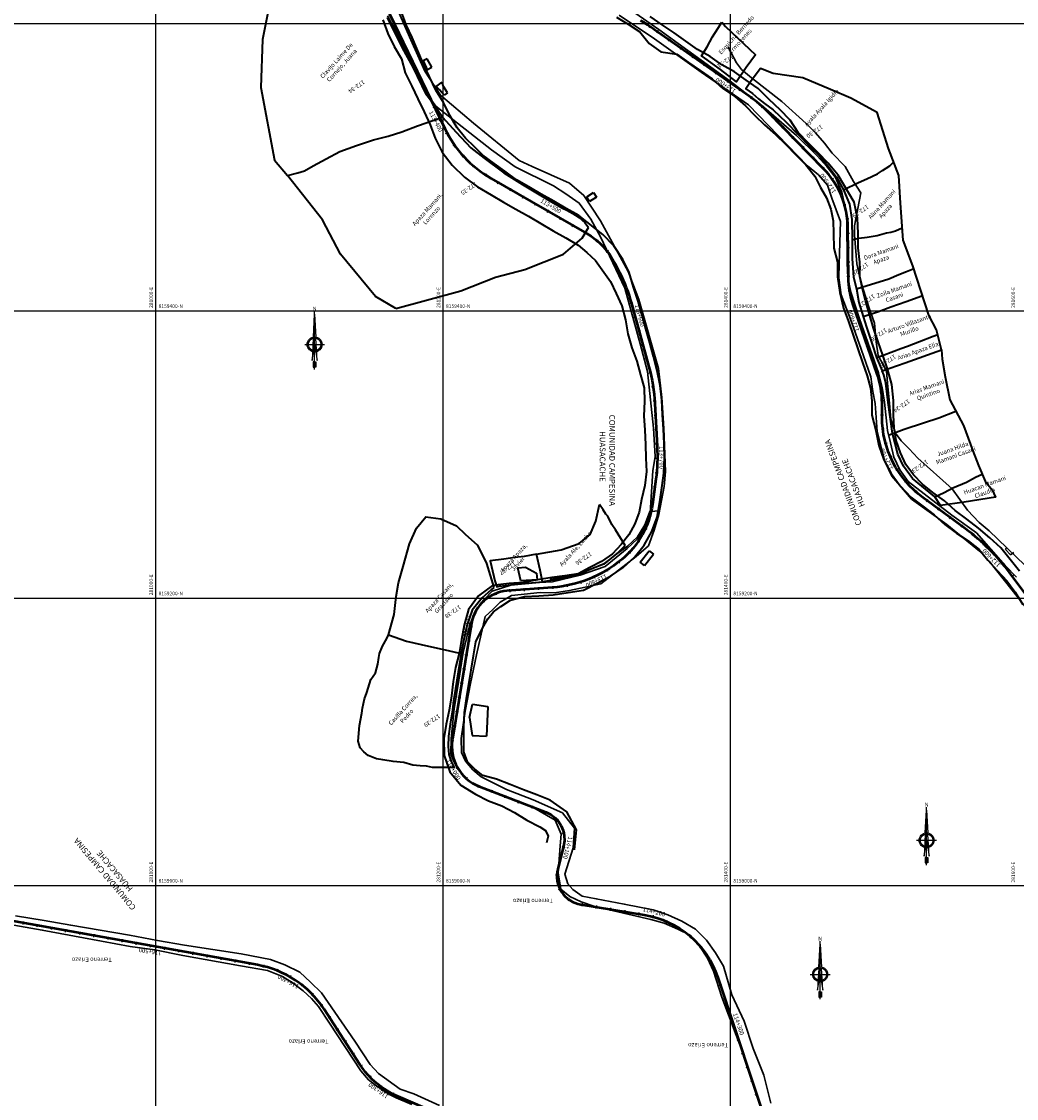
# Model space of a CAD drawing. Units: millimetres. Extents: x 229045 to 314040, y 8105558 to 8185122.
# Drawn here: x 280907 to 281599, y 8158852 to 8159601 of the extents above; entities that cross this region are included whole.
import ezdxf
from ezdxf.enums import TextEntityAlignment as Align

# ---------------------------------------------------------------- set-up
doc = ezdxf.new("R2010")
doc.units = ezdxf.units.MM
for name, color, linetype, lineweight in [('canal', 4, 'Continuous', 30), ('CARRETERA EXISTENTE', 251, 'Continuous', 30), ('CASAS', 7, 'Continuous', 40), ('COMUNEROS', 3, 'Continuous', 40), ('DERECHO DE VIA', 30, 'Continuous', 40), ('EJE DE LA CARRETERA', 18, 'Continuous', 50), ('MUROS', 7, 'Continuous', 30)]:
    doc.layers.add(name, color=color, linetype=linetype, lineweight=lineweight)
for name, color, linetype in [('cgrid', 161, 'Continuous'), ('CODIGO', 181, 'Continuous'), ('coordenada', 161, 'Continuous'), ('ESTACA', 5, 'Continuous'), ('NOMBRE DEL COMUNERO', 44, 'Continuous'), ('NORTE', 7, 'Continuous'), ('PROGRESIVA', 5, 'Continuous'), ('TEXTO', 1, 'Continuous'), ('TOPONIMIA$GENERA', 7, 'Continuous')]:
    doc.layers.add(name, color=color, linetype=linetype)
doc.styles.add('ARIAL', font='ARIAL.TTF')
doc.styles.add('GAP_E-Arial', font='ARIAL.TTF')
doc.styles.add('MICKY', font='ARIAL.TTF')
doc.styles.get("Standard").update_dxf_attribs({"font": 'ARIAL.TTF'})

# ---------------------------------------------------------------- blocks, each defined once
blk = doc.blocks.new('NORTE')
h = blk.add_hatch(color=256)
h.paths.add_polyline_path([(1632.77, 664.72), (1632.05, 651.53, -0.04248), (1632.77, 651.59)])
h.paths.add_polyline_path([(1632.77, 664.72), (1632.77, 651.59, -0.04248), (1633.49, 651.53)])
h = blk.add_hatch(color=256)
h.paths.add_polyline_path([(1629.11, 647.31), (1628.49, 647.31, 0.334582), (1631.59, 643.2), (1631.63, 643.84, -0.323811)], flags=17)
h.paths.add_polyline_path([(1632.2, 643.7, -0.040114), (1631.63, 643.84), (1631.59, 643.2, 0.030384), (1632.1, 643.09)])
h.paths.add_polyline_path([(1632.2, 643.7), (1632.1, 643.09, 0.039471), (1632.77, 643.04), (1632.77, 643.66, -0.039471)])
h.paths.add_polyline_path([(1632.77, 643.04, 0.039471), (1633.44, 643.09), (1633.34, 643.7, -0.039471), (1632.77, 643.66)])
h.paths.add_polyline_path([(1637.05, 647.31, 1), (1628.49, 647.31, 0.334565), (1631.59, 643.2), (1631.63, 643.84, -0.323795), (1629.11, 647.31, -1), (1636.43, 647.31, -0.323827), (1633.91, 643.84), (1633.95, 643.2, 0.334598)])
h.paths.add_polyline_path([(1633.91, 643.84), (1633.95, 643.2, 0.334582), (1637.05, 647.31), (1636.43, 647.31, -0.323811)], flags=17)
for p, q in [((1632.77, 633.01, -86.32), (1632.77, 666.35, -86.32)), ((1627.07, 647.31, -86.32), (1638.47, 647.31, -86.32))]:
    blk.add_line(p, q)
at = {"elevation": -86.32}
for points in [[(1632.05, 651.53), (1632.77, 664.72), (1633.49, 651.53)], [(1632.01, 650.89), (1631.32, 638.17), (1632.77, 647.31), (1634.22, 638.17), (1633.53, 650.89)]]:
    blk.add_lwpolyline(points, dxfattribs=at)
for points in [[(1632.5, 637.37), (1632.01, 637.37), (1632.01, 634.28), (1632.5, 634.28)], [(1633.04, 637.37), (1633.53, 637.37), (1633.53, 634.28), (1633.04, 634.28)]]:
    blk.add_lwpolyline(points, close=True, dxfattribs=at)
for radius in [4.28, 3.66]:
    blk.add_circle((1632.77, 647.31, -86.32), radius)
at = {"style": 'ARIAL'}
blk.add_text('N', height=2.32, dxfattribs=at).set_placement((1632.82, 666.69, -86.32), align=Align.CENTER)

msp = doc.modelspace()

# ---------------------------------------------------------------- linework, layer by layer
at = {"layer": 'canal'}
for p, q in [((281398.37, 8159583.536, 7284.303), (281404.067, 8159572.702, 7284.303)), ((281404.067, 8159572.702, 7284.303), (281407.599, 8159567.988, 7284.303)), ((281407.599, 8159567.988, 7284.303), (281414.69, 8159562.109, 7284.303)), ((281414.69, 8159562.109, 7284.303), (281435.79, 8159545.722, 7284.303)), ((281435.79, 8159545.722, 7284.303), (281452.697, 8159530.355, 7284.303)), ((281452.697, 8159530.355, 7284.303), (281459.185, 8159523.819, 7284.303)), ((281459.185, 8159523.819, 7284.303), (281465.313, 8159516.734, 7284.303)), ((281465.313, 8159516.734, 7284.303), (281470.763, 8159509.823, 7284.303)), ((281470.763, 8159509.823, 7284.303), (281479.809, 8159500.52, 7284.303)), ((281479.809, 8159500.52, 7284.303), (281485.608, 8159490.006, 7284.303)), ((281485.608, 8159490.006, 7284.303), (281490.714, 8159482.115, 7284.303)), ((281490.714, 8159482.115, 7274.544), (281486.414, 8159459.047, 7274.544)), ((281486.414, 8159459.047, 7274.544), (281486.287, 8159452.795, 7274.544)), ((281486.287, 8159452.795, 7274.544), (281487.935, 8159432.767, 7274.544)), ((281487.935, 8159432.767, 7274.544), (281489.298, 8159426.235, 7274.544)), ((281489.298, 8159426.235, 7274.544), (281491.747, 8159417.289, 7274.544)), ((281491.747, 8159417.289, 7274.544), (281496.199, 8159402.501, 7274.544)), ((281496.199, 8159402.501, 7274.544), (281500.238, 8159391.345, 7274.544)), ((281500.238, 8159391.345, 7274.544), (281501.481, 8159378.483, 7274.544)), ((281501.481, 8159378.483, 7274.544), (281502.797, 8159368.841, 7274.544)), ((281502.797, 8159368.841, 7274.544), (281508.536, 8159358.037, 7274.544)), ((281508.536, 8159358.037, 7274.544), (281509.472, 8159347.165, 7274.544)), ((281509.472, 8159347.165, 7274.544), (281510.582, 8159335.807, 7274.544)), ((281510.582, 8159335.807, 7274.544), (281511.498, 8159324.606, 7274.544)), ((281511.498, 8159324.606, 7274.544), (281514.772, 8159314.746, 7274.544)), ((281514.772, 8159314.746, 7274.544), (281518.825, 8159309.567, 7274.544)), ((281518.825, 8159309.567, 7274.544), (281524.354, 8159303.865, 7274.544)), ((281524.354, 8159303.865, 7274.544), (281530.29, 8159297.435, 7274.544)), ((281530.29, 8159297.435, 7274.544), (281554.237, 8159276.099, 7274.544)), ((281554.237, 8159276.099, 7274.544), (281564.876, 8159261.239, 7274.544)), ((281564.876, 8159261.239, 7274.544), (281573.035, 8159252.679, 7274.544)), ((281573.035, 8159252.679, 7274.544), (281580.061, 8159246.732, 7274.544)), ((281580.061, 8159246.732, 7274.544), (281611.038, 8159216.982, 7274.544))]:
    msp.add_line(p, q, dxfattribs=at)
msp.add_lwpolyline([(281274.592, 8159213.219), (281283.836, 8159214.486), (281295.512, 8159217.308), (281304.139, 8159220.811), (281312.098, 8159224.184), (281320.753, 8159230.61), (281328.361, 8159236.235), (281335.299, 8159242.599), (281340.346, 8159251.118), (281343.935, 8159260.334), (281350.9, 8159260.822)], dxfattribs=at)
at = {"layer": 'CARRETERA EXISTENTE'}
for points, elevation in [([(281428.181, 8158848.553), (281423.096, 8158867.883), (281415.718, 8158886.563), (281409.613, 8158905.609), (281401.01, 8158923.827), (281395.132, 8158943.743), (281389.648, 8158952.984), (281383.301, 8158961.865), (281375.545, 8158969.56), (281366.121, 8158975.032), (281356.382, 8158979.538), (281346.261, 8158982.997), (281326.06, 8158986.993), (281306.615, 8158990.715), (281296.745, 8158992.57), (281290.351, 8158997.173), (281286.772, 8159001.182), (281284.679, 8159007.848), (281290.604, 8159026.238), (281291.427, 8159039.849), (281283.079, 8159050.488), (281262.776, 8159059.695), (281244.072, 8159066.78), (281226.465, 8159075.687), (281220.717, 8159080.501), (281215.585, 8159086.487), (281212.755, 8159092.5), (281212.546, 8159102.205), (281215.408, 8159121.286), (281218.961, 8159140.648), (281223.303, 8159160.523), (281227.722, 8159180.063), (281229.356, 8159187.287), (281234.585, 8159192.16), (281239.782, 8159197.169), (281247.611, 8159201.898), (281267.514, 8159203.934), (281277.605, 8159203.756), (281287.944, 8159205.207), (281309.732, 8159209.826), (281334.384, 8159228.909), (281342.826, 8159236.395), (281346.856, 8159247.374), (281350.084, 8159258.157), (281353.907, 8159277.671), (281354.86, 8159288.139), (281353.595, 8159318.111), (281352.213, 8159339.577), (281349.867, 8159359.895), (281336.236, 8159407.925), (281332.525, 8159417.493), (281328.718, 8159427.459), (281309.505, 8159462.699), (281303.309, 8159472.164), (281297.845, 8159480.148), (281287.961, 8159488.894), (281262.005, 8159500.515), (281252.827, 8159504.708), (281221.169, 8159530.633), (281198.282, 8159549.984), (281187.259, 8159566.807), (281177.565, 8159588.537), (281169.215, 8159607.612)], 5460.478), ([(281322.483, 8159605.796), (281346.997, 8159589.391), (281379.512, 8159566.09), (281412.436, 8159543.285), (281439.974, 8159515.155), (281453.492, 8159501.008), (281461.192, 8159494.563), (281467.504, 8159487.46), (281470.521, 8159478.503), (281476.661, 8159462.076), (281475.633, 8159432.671), (281475.395, 8159422.975), (281476.941, 8159411.133), (281484.425, 8159391.551), (281490.989, 8159373.22), (281497.638, 8159353.948), (281499.126, 8159343.909), (281500.8, 8159335.543), (281502.09, 8159315.953), (281507.322, 8159295.169), (281512.378, 8159284.857), (281526.055, 8159268.765), (281550.525, 8159251.146), (281573.346, 8159232.735), (281579.992, 8159225.779), (281605.687, 8159193.222)], 5460.478), ([(281599.036, 8159214.615), (281591.167, 8159222.642), (281571.179, 8159245.461), (281554.082, 8159257.783), (281523.543, 8159281.283), (281517.882, 8159289.279), (281513.629, 8159298.053), (281511.255, 8159307.986), (281509.167, 8159316.772), (281507.147, 8159336.31), (281505.615, 8159346.524), (281503.055, 8159356.831), (281489.788, 8159394.342), (281483.775, 8159412.924), (281481.565, 8159422.946), (281481.211, 8159433.366), (281481.035, 8159462.54), (281479.549, 8159472.932), (281477.407, 8159482.463), (281473.143, 8159492.673), (281467.147, 8159500.329), (281460.417, 8159507.95), (281445.99, 8159522.107), (281423.101, 8159541.623), (281399.659, 8159559.942), (281350.209, 8159595.771), (281325.795, 8159612.758)], 5456.478), ([(281161.335, 8159605.233), (281180.099, 8159569.444), (281188.759, 8159550.902), (281194.935, 8159542.468), (281233.773, 8159512.121), (281250.234, 8159500.168), (281276.9, 8159486.879), (281285.393, 8159481.371), (281294.752, 8159474.933), (281302.716, 8159463.852), (281309.581, 8159451.544), (281326.572, 8159415.7), (281337.173, 8159377.001), (281342.225, 8159357.693), (281346.368, 8159318.331), (281347.54, 8159298.462), (281346.008, 8159288.702), (281343.993, 8159259.292), (281339.626, 8159249.004), (281335.187, 8159241.371), (281328.17, 8159234.647), (281312.87, 8159222.056), (281295.354, 8159215.907), (281276.046, 8159211.368), (281267.144, 8159210.949), (281247.071, 8159209.078), (281234.178, 8159204.94), (281228.482, 8159199.06), (281222.271, 8159189.998), (281218.669, 8159181.564), (281213.837, 8159162.093), (281210.841, 8159142.895), (281207.778, 8159122.932), (281205.636, 8159102.294), (281205.265, 8159091.801), (281207.279, 8159086.701), (281210.462, 8159080.692), (281215.819, 8159074.407), (281222.671, 8159069.707), (281261.523, 8159055.031), (281277.864, 8159045.518), (281282.129, 8159035.6), (281281.527, 8159027.533), (281280.165, 8159008.698), (281281.989, 8158997.318), (281288.083, 8158992.264), (281296.138, 8158988.57), (281305.678, 8158985.3), (281344.596, 8158976.286), (281353.949, 8158973.735), (281363.235, 8158969.55), (281371.876, 8158965.377), (281378.755, 8158957.42), (281384.021, 8158949.483), (281388.135, 8158940.433), (281394.061, 8158922.159), (281408.591, 8158883.559), (281421.543, 8158845.698)], 5456.478), ([(281197.387, 8158846.915), (281179.565, 8158854.944), (281170.142, 8158858.196), (281155.075, 8158868.997), (281149.251, 8158875.257), (281138.474, 8158891.594), (281115.386, 8158925.139), (281107.686, 8158932.645), (281100.278, 8158939.52), (281089.894, 8158944.753), (281079.752, 8158948.54), (281059.442, 8158952.385), (281019.944, 8158958.441), (281001.294, 8158961.704), (280981.678, 8158965.448), (280940.867, 8158972.345), (280922.32, 8158975.698), (280902.441, 8158978.913)], 5456.478), ([(280901.263, 8158972.344), (280920.959, 8158968.98), (280962.126, 8158961.298), (280982.094, 8158957.562), (280999.257, 8158955.136), (281018.751, 8158951.289), (281059.059, 8158944.08), (281077.721, 8158940.759), (281088.282, 8158936.556), (281094.982, 8158932.466), (281102.704, 8158926.673), (281108.317, 8158921.303), (281113.313, 8158915.623), (281120.808, 8158904.15), (281142.698, 8158870.911), (281148.015, 8158864.755), (281152.062, 8158861.717), (281157.502, 8158857.73), (281162.564, 8158854.44), (281167.404, 8158852.057), (281178.177, 8158847.549)], 5460.478)]:
    msp.add_lwpolyline(points, dxfattribs=dict(at, elevation=elevation))
at = {"layer": 'CASAS'}
for p, q in [((281188.816, 8159575.37, 4790.094), (281186.193, 8159574.06, 4790.094)), ((281186.193, 8159574.06, 4790.094), (281188.116, 8159569.299, 4790.094)), ((281188.116, 8159569.299, 4790.094), (281188.704, 8159567.703, 4790.094)), ((281188.704, 8159567.703, 4790.094), (281192.097, 8159569.625, 4790.094)), ((281192.097, 8159569.625, 4790.094), (281188.816, 8159575.37, 4790.094)), ((281195.058, 8159556.23, 4790.094), (281199.367, 8159559.181, 4790.094)), ((281197.492, 8159553.836, 4790.094), (281195.058, 8159556.23, 4790.094)), ((281200.69, 8159550.068, 4790.094), (281197.492, 8159553.836, 4790.094)), ((281200.224, 8159556.054, 4790.094), (281199.367, 8159559.181, 4790.094)), ((281203.048, 8159551.774, 4790.094), (281200.224, 8159556.054, 4790.094)), ((281203.048, 8159551.774, 4790.094), (281200.69, 8159550.068, 4790.094)), ((281300.007, 8159479.212, 4790.094), (281304.611, 8159482.305, 4790.094)), ((281301.831, 8159476.121, 4790.094), (281300.007, 8159479.212, 4790.094)), ((281306.627, 8159479.147, 4790.094), (281301.831, 8159476.121, 4790.094)), ((281304.611, 8159482.305, 4790.094), (281306.627, 8159479.147, 4790.094)), ((281337.114, 8159224.947, 4790.094), (281343.319, 8159232.905, 4790.094)), ((281343.319, 8159232.905, 4790.094), (281346.399, 8159230.556, 4790.094)), ((281340.109, 8159222.801, 4790.094), (281337.114, 8159224.947, 4790.094)), ((281340.109, 8159222.801, 4790.094), (281346.399, 8159230.556, 4790.094)), ((281251.9, 8159221.108, 4790.094), (281257.366, 8159221.568, 4790.094)), ((281254.098, 8159212.118, 4790.094), (281251.9, 8159221.108, 4790.094)), ((281257.366, 8159221.568, 4790.094), (281264.991, 8159217.281, 4790.094)), ((281264.991, 8159217.281, 4790.094), (281265.371, 8159212.818, 4790.094)), ((281265.371, 8159212.818, 4790.094), (281254.098, 8159212.118, 4790.094)), ((281218.386, 8159116.801, 4790.094), (281220.409, 8159126.169, 4790.094)), ((281220.409, 8159126.169, 4790.094), (281231.115, 8159124.618, 4790.094)), ((281231.115, 8159124.618, 4790.094), (281230.218, 8159103.882, 4790.094)), ((281218.386, 8159116.801, 4790.094), (281220.175, 8159104.443, 4790.094)), ((281220.175, 8159104.443, 4790.094), (281230.218, 8159103.882, 4790.094))]:
    msp.add_line(p, q, dxfattribs=at)
at = {"layer": 'cgrid'}
for p, q in [((281000, 8155428.169), (281000, 8162232.29)), ((281200, 8155428.169), (281200, 8162232.29)), ((281400, 8155428.169), (281400, 8162232.29)), ((266126.072, 8159600), (284117.359, 8159600)), ((266126.072, 8159400), (284117.359, 8159400)), ((266126.072, 8159200), (284117.359, 8159200)), ((266126.072, 8159000), (284117.359, 8159000))]:
    msp.add_line(p, q, dxfattribs=at)
at = {"layer": 'COMUNEROS'}
for points, elevation in [([(281079.424, 8159614.289), (281074.283, 8159588.869), (281073.201, 8159555.337), (281082.626, 8159504.952), (281091.729, 8159494.159), (281098.887, 8159496.097), (281103.51, 8159497.438), (281109.475, 8159500.866), (281118.591, 8159505.664), (281128.135, 8159510.881), (281139.767, 8159515.055), (281151.548, 8159519.079), (281161.689, 8159521.613), (281171.233, 8159524.594), (281182.269, 8159528.768), (281199.531, 8159534.76), (281194.375, 8159542.216), (281188.453, 8159550.421), (281179.103, 8159569.484), (281171.751, 8159583.004), (281161.18, 8159604.039)], 2451.678), ([(281394.013, 8159600.787), (281396.636, 8159597.855), (281417.465, 8159578.067), (281410.946, 8159569.345), (281404.085, 8159559.438), (281393.057, 8159567.96), (281382.171, 8159575.892), (281379.815, 8159577.447), (281383.686, 8159583.644), (281387.379, 8159590.614), (281391.295, 8159596.485), (281394.013, 8159600.787)], 2451.678), ([(281505.568, 8159358.258), (281521.596, 8159363.828), (281546.751, 8159372.912), (281543.429, 8159386.722), (281538.047, 8159396.886), (281526.936, 8159431.194), (281520.103, 8159449.199), (281518.377, 8159474.858), (281517.134, 8159494.218), (281510.048, 8159512.89), (281502.02, 8159538.069), (281483.858, 8159547.951), (281469.661, 8159553.949), (281450.234, 8159562.157), (281429.812, 8159565.169), (281420.908, 8159568.677), (281414.388, 8159559.954), (281410.651, 8159554.559), (281415.245, 8159551.146), (281419.468, 8159547.559), (281423.682, 8159544.239), (281429.803, 8159539.839), (281438.734, 8159531.339), (281446.787, 8159522.986), (281455.437, 8159514.14), (281462.111, 8159507.533), (281468.22, 8159500.506), (281473.756, 8159493.066), (281478.581, 8159484.221), (281482.884, 8159474.11), (281484.425, 8159463.484), (281484.691, 8159449.442), (281484.654, 8159436.247), (281485.543, 8159423.424), (281487.598, 8159415.335), (281489.394, 8159405.852), (281492.438, 8159396.042), (281494.727, 8159388.5), (281498.087, 8159378.073), (281501.545, 8159367.447), (281505.568, 8159358.258)], 2451.678), ([(281167.177, 8159401.536), (281152.845, 8159409.874), (281128.605, 8159439.356), (281116.112, 8159463.309), (281091.729, 8159494.159), (281098.887, 8159496.097), (281103.51, 8159497.438), (281109.475, 8159500.866), (281118.591, 8159505.664), (281128.135, 8159510.881), (281139.767, 8159515.055), (281151.548, 8159519.079), (281161.689, 8159521.613), (281171.233, 8159524.594), (281182.269, 8159528.768), (281199.531, 8159534.76), (281208.99, 8159524.437), (281219.265, 8159513.523), (281228.64, 8159506.15), (281242.247, 8159496.04), (281255.336, 8159487.788), (281272.658, 8159477.401), (281272.658, 8159477.401), (281282.702, 8159471.766), (281286.193, 8159469.95), (281290.286, 8159467.704), (281294.644, 8159464.864), (281298.539, 8159461.496), (281301.083, 8159457.975)], 2451.678), ([(281478.581, 8159484.221), (281489.157, 8159489.387), (281494.946, 8159491.879), (281502.249, 8159495.262), (281505.812, 8159497.665), (281510.8, 8159500.959), (281513.691, 8159503.609)], 2451.678), ([(281484.691, 8159449.442), (281489.417, 8159450.487), (281495.074, 8159451.327), (281502.076, 8159452.447), (281508.518, 8159454.337), (281511.7, 8159454.73), (281514.735, 8159455.544), (281519.53, 8159457.722)], 2277.154), ([(281487.598, 8159415.335), (281491.394, 8159416.533), (281510.086, 8159422.309), (281517.098, 8159425.27), (281522.53, 8159427.343), (281527.184, 8159429.19)], 2281.572), ([(281492.438, 8159396.042), (281502.927, 8159399.605), (281511.647, 8159402.674), (281522.332, 8159406.357), (281533.26, 8159410.428)], 2451.678), ([(281501.545, 8159367.447), (281505.021, 8159368.655), (281513.666, 8159371.928), (281518.616, 8159373.64), (281523.089, 8159375.448), (281531.466, 8159378.683), (281540.998, 8159382.306), (281544.227, 8159383.403)], 2451.678), ([(281510.473, 8159313.754), (281520.93, 8159317.541), (281534.312, 8159322.066), (281544.885, 8159325.519), (281556.887, 8159330.21)], 2201.795), ([(281542.185, 8159270.484), (281548.735, 8159273.484), (281554.722, 8159276.769), (281564.349, 8159280.642), (281570.572, 8159284.162), (281575.143, 8159286.285)], 2451.678), ([(281326.64, 8159236.735), (281321.944, 8159232.039), (281311.768, 8159223.683), (281305.81, 8159221.271), (281295.41, 8159216.911), (281284.99, 8159214.401), (281276.56, 8159212.571), (281269.146, 8159211.362), (281267.533, 8159219.412), (281265.091, 8159230.652), (281282.188, 8159233.491), (281294.565, 8159237.935), (281302.407, 8159244.359), (281306.318, 8159253.645), (281308.883, 8159265.181)], 2451.678), ([(281326.64, 8159236.735), (281319.942, 8159247.493), (281317.357, 8159251.135), (281314.709, 8159257.04), (281313.324, 8159258.516), (281311.354, 8159261.372), (281308.883, 8159265.181)], 2286.319), ([(281269.146, 8159211.362), (281267.533, 8159219.412), (281265.091, 8159230.652), (281256.286, 8159228.892), (281249.977, 8159228.258), (281242.244, 8159227.114), (281232.699, 8159225.844), (281235.225, 8159214.993), (281235.911, 8159212.091), (281237.309, 8159207.845), (281239.26, 8159208.212), (281247.046, 8159209.229), (281253.675, 8159210.052), (281269.146, 8159211.362)], 2338.571), ([(281162.063, 8159174.401), (281174.525, 8159169.956), (281189.822, 8159166.452), (281199.304, 8159164.461), (281212.587, 8159161.419)], 2451.678)]:
    msp.add_lwpolyline(points, dxfattribs=dict(at, elevation=elevation))
msp.add_lwpolyline([(281167.177, 8159401.536), (281212.335, 8159413.895), (281236.374, 8159423.289), (281256.811, 8159428.709), (281283.734, 8159439.409), (281296.73, 8159450.633), (281301.083, 8159457.975)], dxfattribs=at)
at = {"layer": 'COMUNEROS', "elevation": 2451.678}
for points in [[(281547.319, 8159366.217), (281549.308, 8159354.011), (281552.642, 8159338.069), (281562.262, 8159320.258), (281568.776, 8159302.462), (281572.556, 8159292.409), (281577.158, 8159281.516), (281582.114, 8159275.322), (281584.533, 8159270.244), (281562.516, 8159266.737), (281546.198, 8159264.413), (281542.185, 8159270.484), (281526.562, 8159283.306), (281520.472, 8159291.769), (281516.423, 8159300.212), (281512.723, 8159314.569), (281509.794, 8159336.059), (281508.131, 8159349.551), (281506.757, 8159355.391), (281505.568, 8159358.258), (281521.596, 8159363.828), (281546.751, 8159372.912)], [(281235.305, 8159207.31), (281233.332, 8159205.791), (281227.121, 8159200.224), (281220.26, 8159191.709), (281216.794, 8159181.736), (281214.473, 8159171.116), (281212.587, 8159161.419), (281210.542, 8159148.596), (281208.574, 8159137.112), (281207.33, 8159128.767), (281206.452, 8159122.307), (281204.88, 8159112.314), (281203.795, 8159103.993), (281203.547, 8159096.633), (281203.857, 8159091.207), (281205.62, 8159086.229), (281206.757, 8159083.955), (281207.757, 8159082.081), (281207.757, 8159082.081), (281196.394, 8159082.196), (281192.567, 8159082.124), (281188.425, 8159082.98), (281184.057, 8159083.292), (281178.822, 8159083.641), (281172.605, 8159085.555), (281165.206, 8159086.28), (281158.011, 8159087.445), (281153.643, 8159088.203), (281147.787, 8159090.468), (281144.726, 8159093), (281142.192, 8159095.69), (281140.766, 8159100.439), (281141.889, 8159111.248), (281143.405, 8159119.989), (281143.994, 8159123.389), (281145.373, 8159129.902), (281146.901, 8159134.39), (281148.681, 8159140.333), (281149.713, 8159143.406), (281153.024, 8159148.084), (281154.562, 8159154.07), (281155.361, 8159158.683), (281155.824, 8159161.354), (281157.72, 8159166.52), (281160.741, 8159171.787), (281162.063, 8159174.401), (281165.994, 8159188.512), (281167.262, 8159201.185), (281169.006, 8159210.691), (281172.298, 8159221.971), (281176.58, 8159237.767), (281181.542, 8159248.594), (281187.985, 8159256.518), (281198.402, 8159255.236), (281209.39, 8159250.379), (281215.313, 8159244.522), (281223.983, 8159236.847), (281230.096, 8159224.046)]]:
    msp.add_lwpolyline(points, close=True, dxfattribs=at)
at = {"layer": 'DERECHO DE VIA', "elevation": 2451.678}
for points in [[(281291.472, 8159024.761), (281292.722, 8159038.606), (281286.017, 8159051.213), (281274.541, 8159059.428), (281265.219, 8159063.047), (281255.89, 8159066.649), (281246.586, 8159070.315), (281237.261, 8159073.928), (281227.716, 8159076.557), (281221.998, 8159080.956), (281216.908, 8159086.068), (281214.411, 8159092.927), (281214.295, 8159100.225), (281214.463, 8159110.225), (281214.909, 8159120.287), (281216.367, 8159130.182), (281217.859, 8159140.071), (281219.495, 8159149.937), (281221.131, 8159159.802), (281222.767, 8159169.667), (281227.362, 8159179.042), (281231.183, 8159185.543), (281234.943, 8159190.539), (281240.092, 8159194.213), (281246.783, 8159198.676), (281256.632, 8159201.066), (281266.615, 8159201.67), (281276.597, 8159202.316), (281287.076, 8159203.837), (281297.63, 8159205.524), (281307.191, 8159210.299), (281316.542, 8159215.254), (281325.246, 8159221.272), (281333.232, 8159228.417), (281340.024, 8159236.841), (281345.324, 8159246.275), (281348.985, 8159256.458), (281350.93, 8159266.906), (281352.27, 8159276.816), (281353.547, 8159286.925), (281354.117, 8159297.323), (281353.841, 8159307.651), (281353.303, 8159317.637), (281352.764, 8159327.622), (281352.208, 8159337.682), (281351.058, 8159348.032), (281349.052, 8159358.251), (281346.419, 8159368.069), (281343.763, 8159377.71), (281341.107, 8159387.351), (281338.452, 8159396.992), (281335.794, 8159406.642), (281332.594, 8159416.552), (281329.486, 8159426.585), (281325.003, 8159435.684), (281318.919, 8159445.23), (281311.217, 8159453.207), (281294.336, 8159466.298), (281285.671, 8159471.289), (281277.005, 8159476.28), (281268.34, 8159481.271), (281259.674, 8159486.262), (281251.009, 8159491.252), (281242.844, 8159497.109), (281235.473, 8159502.593), (281227.666, 8159508.414), (281221.815, 8159514.043), (281215.577, 8159520.094), (281209.86, 8159527.413), (281204.564, 8159535.963), (281200.229, 8159544.974), (281194.992, 8159553.552), (281190.516, 8159562.847), (281186.28, 8159571.662), (281182.389, 8159580.887), (281178.51, 8159590.118), (281174.175, 8159599.13), (281170.74, 8159608.574)], [(281158.125, 8159602.505), (281161.559, 8159593.06), (281165.894, 8159584.049), (281171.131, 8159575.471), (281173.664, 8159565.592), (281178.132, 8159556.316), (281182.377, 8159547.48), (281186.713, 8159538.469), (281191.048, 8159529.458), (281194.541, 8159520.041), (281199.236, 8159510.399), (281206.35, 8159501.361), (281214.925, 8159492.997), (281223.984, 8159486.221), (281233.331, 8159480.662), (281241.926, 8159475.55), (281250.662, 8159470.68), (281259.398, 8159465.811), (281267.993, 8159460.698), (281276.658, 8159455.707), (281285.324, 8159450.717), (281293.989, 8159445.726), (281299.964, 8159440.464), (281306.12, 8159435.043), (281310.675, 8159428.561), (281316.373, 8159420.454), (281320.4, 8159412.045), (281324.49, 8159403.506), (281326.883, 8159393.805), (281328.574, 8159383.899), (281331.23, 8159374.258), (281334.849, 8159364.883), (281337.383, 8159355.45), (281339.838, 8159346.311), (281340.236, 8159336.856), (281339.783, 8159326.922), (281340.321, 8159316.937), (281340.86, 8159306.951), (281341.118, 8159297.493), (281341.603, 8159288.08), (281340.379, 8159278.424), (281338.047, 8159268.649), (281336.428, 8159259.823), (281333.499, 8159251.677), (281329.259, 8159244.13), (281323.826, 8159237.39), (281317.853, 8159230.724), (281310.309, 8159225.508), (281302.206, 8159221.214), (281293.96, 8159216.949), (281284.772, 8159215.614), (281275.684, 8159214.386), (281265.79, 8159212.639), (281255.894, 8159210.893), (281245.922, 8159210.143), (281234.332, 8159208.783), (281224.726, 8159201.577), (281217.7, 8159192.116), (281214.537, 8159181.168), (281212.901, 8159171.303), (281211.265, 8159161.438), (281208.643, 8159151.736), (281207.007, 8159141.871), (281205.865, 8159131.924), (281204.229, 8159122.058), (281202.1, 8159112.275), (281200.454, 8159102.329), (281200.643, 8159090.386), (281204.73, 8159079.162), (281212.264, 8159069.893), (281222.415, 8159063.6), (281231.481, 8159059.008), (281240.806, 8159055.396), (281249.769, 8159050.851), (281258.371, 8159045.373), (281267.335, 8159040.828), (281271.187, 8159038.235), (281273.2, 8159034.262), (281272.011, 8159029.722)], [(281320.598, 8159604.43), (281328.667, 8159599.46), (281336.972, 8159594.065), (281343.342, 8159586.04), (281351.527, 8159580.294), (281362.584, 8159578.641), (281370.769, 8159572.896), (281378.953, 8159567.15), (281387.138, 8159561.405), (281394.748, 8159554.841), (281402.933, 8159549.096), (281410.422, 8159542.596), (281416.974, 8159535.995), (281423.779, 8159529.389), (281431.305, 8159522.763), (281438.453, 8159515.767), (281445.451, 8159508.623), (281452.448, 8159501.479), (281458.731, 8159493.635), (281462.651, 8159485.819), (281466.845, 8159478.629), (281469.788, 8159470.843), (281471.398, 8159462.677), (281471.745, 8159453.699), (281471.847, 8159443.7), (281474.449, 8159433.726), (281474.552, 8159423.726), (281475.994, 8159412.682), (281478.761, 8159401.889), (281482.048, 8159392.431), (281485.33, 8159382.986), (281488.613, 8159373.54), (281491.895, 8159364.094), (281495.177, 8159354.648), (281497.545, 8159346.026), (281498.437, 8159337.248), (281498.461, 8159327.361), (281501.076, 8159316.759), (281503.197, 8159306.266), (281506.791, 8159296.182), (281511.783, 8159286.713), (281518.073, 8159278.05), (281525.532, 8159270.371), (281533.758, 8159263.905), (281541.809, 8159257.974), (281549.268, 8159251.239), (281557.32, 8159245.308), (281565.379, 8159239.81), (281573.002, 8159233.875), (281579.147, 8159226.391), (281585.506, 8159219.202), (281592.251, 8159212.133), (281598.232, 8159204.119), (281603.411, 8159195.507)], [(281601.066, 8159218.712), (281594.754, 8159226.848), (281588.229, 8159234.98), (281580.473, 8159241.949), (281572.61, 8159248.753), (281564.436, 8159254.97), (281556.385, 8159260.901), (281548.926, 8159267.636), (281540.874, 8159273.567), (281533.521, 8159279.326), (281527.255, 8159285.776), (281521.972, 8159293.052), (281518.236, 8159301.208), (281515.242, 8159309.611), (281513.97, 8159318.419), (281513.461, 8159327.387), (281513.434, 8159337.517), (281512.29, 8159348.779), (281509.346, 8159359.571), (281506.064, 8159369.017), (281502.782, 8159378.463), (281499.499, 8159387.909), (281493.874, 8159407.144), (281491.77, 8159415.353), (281490.051, 8159423.885), (281489.949, 8159433.884), (281488.846, 8159443.874), (281488.744, 8159453.873), (281488.293, 8159464.565), (281486.135, 8159475.508), (281474.935, 8159494.429), (281468.018, 8159502.732), (281461.021, 8159509.876), (281454.024, 8159517.02), (281447.026, 8159524.164), (281441.458, 8159532.707), (281434.46, 8159539.851), (281426.993, 8159547.158), (281419.28, 8159554.707), (281410.977, 8159560.554), (281402.801, 8159566.312), (281394.033, 8159571.227), (281385.848, 8159576.972), (281377.089, 8159581.899), (281368.904, 8159587.644), (281360.719, 8159593.39), (281352.534, 8159599.135), (281344.173, 8159604.888)]]:
    msp.add_lwpolyline(points, dxfattribs=at)
at = {"layer": 'EJE DE LA CARRETERA', "elevation": 2451.678}
msp.add_lwpolyline([(281159.968, 8159612.514), (281172.202, 8159587.083)], dxfattribs=at)
for points in [[(281610.053, 8159196.639), (281594.736, 8159217.163, 0.0738419), (281563.479, 8159248.224), (281533.95, 8159269.973, -0.2379077), (281505.463, 8159326.216), (281505.445, 8159336.399, 0.0833768), (281502.121, 8159355.991), (281485.378, 8159404.173, -0.0812308), (281482.057, 8159423.254), (281481.704, 8159457.735, 0.1935648), (281464.571, 8159499.105), (281426.962, 8159537.503, 0.0459631), (281412.976, 8159549.377), (281347.036, 8159595.665, 0.0096691), (281337.413, 8159602.145)], [(281172.202, 8159587.083), (281201.19, 8159526.83, 0.1510925), (281233.353, 8159492.189), (281299.931, 8159453.843, -0.1477906), (281319.75, 8159432.773), (281322.8, 8159426.638)], [(281322.8, 8159426.638), (281322.8, 8159426.638, -0.0481744), (281331.036, 8159405.088), (281343.196, 8159360.942, -0.0537789), (281347.33, 8159335.537), (281348.954, 8159305.425, -0.0471198), (281348.045, 8159282.876), (281345.659, 8159265.24, -0.1892719), (281324.305, 8159226.936), (281323.779, 8159226.504, -0.1544826), (281276.168, 8159207.402), (281244.441, 8159205.018, 0.3457326), (281219.828, 8159182.51), (281206.45, 8159101.827, 0.3552822), (281225.208, 8159068.946), (281271.64, 8159050.957, -0.3794865), (281283.795, 8159027.367), (281279.732, 8159011.432, 0.4401741), (281295.891, 8158986.753), (281339.958, 8158979.56, -0.2790589), (281391.177, 8158935.884), (281427.434, 8158826.64, 0.0202717)], [(281247.606, 8158818.944), (281168.619, 8158853.095, -0.1474953), (281142.142, 8158875.439), (281117.092, 8158913.929, 0.2070859), (281070.751, 8158944.652), (280855.176, 8158983.222, -0.3354928)]]:
    msp.add_lwpolyline(points, format="xyb", dxfattribs=at)
at = {"layer": 'ESTACA'}
for p, q in [((281341.403, 8159600.725, 2451.678), (281340.295, 8159599.06, 2451.678)), ((281166.966, 8159595.661, 2451.678), (281168.768, 8159596.528, 2451.678)), ((281349.662, 8159595.043, 2451.678), (281348.513, 8159593.406, 2451.678)), ((281171.301, 8159586.65, 2451.678), (281173.103, 8159587.517, 2451.678)), ((281357.846, 8159589.297, 2451.678), (281356.697, 8159587.66, 2451.678)), ((281366.031, 8159583.552, 2451.678), (281364.882, 8159581.915, 2451.678)), ((281175.636, 8159577.639, 2451.678), (281177.439, 8159578.506, 2451.678)), ((281374.216, 8159577.807, 2451.678), (281373.067, 8159576.17, 2451.678)), ((281179.972, 8159568.627, 2451.678), (281181.774, 8159569.494, 2451.678)), ((281382.401, 8159572.061, 2451.678), (281381.252, 8159570.424, 2451.678)), ((281390.585, 8159566.316, 2451.678), (281389.436, 8159564.679, 2451.678)), ((281184.324, 8159559.582, 2451.678), (281186.093, 8159560.514, 2451.678)), ((281398.77, 8159560.57, 2451.678), (281397.621, 8159558.933, 2451.678)), ((281406.955, 8159554.825, 2451.678), (281405.806, 8159553.188, 2451.678)), ((281188.685, 8159550.516, 2451.678), (281190.487, 8159551.383, 2451.678)), ((281415.145, 8159549.053, 2451.678), (281413.964, 8159547.439, 2451.678)), ((281193.02, 8159541.505, 2451.678), (281194.822, 8159542.372, 2451.678)), ((281422.986, 8159542.693, 2451.678), (281421.65, 8159541.205, 2451.678)), ((281197.356, 8159532.493, 2451.678), (281199.158, 8159533.361, 2451.678)), ((281430.174, 8159535.653, 2451.678), (281428.745, 8159534.253, 2451.678)), ((281201.75, 8159523.51, 2451.678), (281203.552, 8159524.378, 2451.678)), ((281437.171, 8159528.509, 2451.678), (281435.743, 8159527.109, 2451.678)), ((281206.976, 8159514.991, 2451.678), (281208.696, 8159516.012, 2451.678)), ((281444.169, 8159521.365, 2451.678), (281442.74, 8159519.965, 2451.678)), ((281213.309, 8159507.068, 2451.678), (281214.856, 8159508.336, 2451.678)), ((281451.166, 8159514.221, 2451.678), (281449.737, 8159512.821, 2451.678)), ((281220.659, 8159499.935, 2451.678), (281221.933, 8159501.476, 2451.678)), ((281458.163, 8159507.077, 2451.678), (281456.735, 8159505.677, 2451.678)), ((281229.154, 8159493.588, 2451.678), (281230.303, 8159495.226, 2451.678)), ((281465.161, 8159499.933, 2451.678), (281463.732, 8159498.533, 2451.678)), ((281237.837, 8159488.453, 2451.678), (281238.838, 8159490.184, 2451.678)), ((281471.659, 8159492.133, 2451.678), (281470.021, 8159490.985, 2451.678)), ((281246.503, 8159483.462, 2451.678), (281247.504, 8159485.193, 2451.678)), ((281255.168, 8159478.471, 2451.678), (281256.169, 8159480.202, 2451.678)), ((281476.775, 8159483.361, 2451.678), (281474.97, 8159482.501, 2451.678)), ((281263.833, 8159473.48, 2451.678), (281264.835, 8159475.211, 2451.678)), ((281480.365, 8159473.862, 2451.678), (281478.442, 8159473.313, 2451.678)), ((281272.499, 8159468.489, 2451.678), (281273.5, 8159470.22, 2451.678)), ((281281.164, 8159463.498, 2451.678), (281282.166, 8159465.229, 2451.678)), ((281482.33, 8159463.899, 2451.678), (281480.342, 8159463.677, 2451.678)), ((281289.83, 8159458.507, 2451.678), (281290.831, 8159460.238, 2451.678)), ((281298.495, 8159453.516, 2451.678), (281299.497, 8159455.248, 2451.678)), ((281306.583, 8159447.96, 2451.678), (281307.907, 8159449.459, 2451.678)), ((281482.744, 8159453.812, 2451.678), (281480.745, 8159453.791, 2451.678)), ((281313.442, 8159440.871, 2451.678), (281315.007, 8159442.116, 2451.678)), ((281482.847, 8159443.812, 2451.678), (281480.847, 8159443.792, 2451.678)), ((281318.735, 8159432.568, 2451.678), (281320.526, 8159433.458, 2451.678)), ((281482.949, 8159433.813, 2451.678), (281480.949, 8159433.792, 2451.678)), ((281323.145, 8159423.62, 2451.678), (281324.957, 8159424.467, 2451.678)), ((281483.051, 8159423.813, 2451.678), (281481.051, 8159423.793, 2451.678)), ((281326.966, 8159414.472, 2451.678), (281328.842, 8159415.165, 2451.678)), ((281483.882, 8159414.017, 2451.678), (281481.91, 8159413.683, 2451.678)), ((281330.012, 8159405.038, 2451.678), (281331.939, 8159405.573, 2451.678)), ((281486.322, 8159404.503, 2451.678), (281484.433, 8159403.847, 2451.678)), ((281332.667, 8159395.399, 2451.678), (281334.595, 8159395.93, 2451.678)), ((281489.605, 8159395.057, 2451.678), (281487.715, 8159394.401, 2451.678)), ((281335.323, 8159385.758, 2451.678), (281337.251, 8159386.289, 2451.678)), ((281492.887, 8159385.611, 2451.678), (281490.998, 8159384.955, 2451.678)), ((281337.978, 8159376.117, 2451.678), (281339.907, 8159376.648, 2451.678)), ((281496.169, 8159376.165, 2451.678), (281494.28, 8159375.509, 2451.678)), ((281340.634, 8159366.476, 2451.678), (281342.562, 8159367.007, 2451.678)), ((281499.452, 8159366.72, 2451.678), (281497.563, 8159366.063, 2451.678)), ((281343.217, 8159356.85, 2451.678), (281345.162, 8159357.317, 2451.678)), ((281502.734, 8159357.274, 2451.678), (281500.845, 8159356.617, 2451.678)), ((281345.128, 8159347.122, 2451.678), (281347.105, 8159347.426, 2451.678)), ((281505.409, 8159347.494, 2451.678), (281503.443, 8159347.127, 2451.678)), ((281346.222, 8159337.269, 2451.678), (281348.217, 8159337.407, 2451.678)), ((281506.436, 8159337.391, 2451.678), (281504.436, 8159337.355, 2451.678)), ((281346.773, 8159327.299, 2451.678), (281348.77, 8159327.407, 2451.678)), ((281506.461, 8159327.375, 2451.678), (281504.461, 8159327.372, 2451.678)), ((281347.311, 8159317.314, 2451.678), (281349.308, 8159317.422, 2451.678)), ((281507.027, 8159317.525, 2451.678), (281505.044, 8159317.27, 2451.678)), ((281347.85, 8159307.328, 2451.678), (281349.847, 8159307.436, 2451.678)), ((281508.979, 8159307.872, 2451.678), (281507.052, 8159307.337, 2451.678)), ((281512.285, 8159298.595, 2451.678), (281510.453, 8159297.791, 2451.678)), ((281348.118, 8159297.401, 2451.678), (281350.118, 8159297.375, 2451.678)), ((281347.575, 8159287.502, 2451.678), (281349.566, 8159287.31, 2451.678)), ((281516.878, 8159289.882, 2451.678), (281515.18, 8159288.826, 2451.678)), ((281346.325, 8159277.62, 2451.678), (281348.307, 8159277.352, 2451.678)), ((281522.664, 8159281.913, 2451.678), (281521.134, 8159280.625, 2451.678)), ((281529.527, 8159274.848, 2451.678), (281528.195, 8159273.356, 2451.678)), ((281537.316, 8159268.736, 2451.678), (281536.13, 8159267.125, 2451.678)), ((281344.984, 8159267.71, 2451.678), (281346.966, 8159267.442, 2451.678)), ((281545.368, 8159262.805, 2451.678), (281544.182, 8159261.195, 2451.678)), ((281343.19, 8159258.011, 2451.678), (281345.121, 8159257.493, 2451.678)), ((281553.419, 8159256.875, 2451.678), (281552.233, 8159255.265, 2451.678)), ((281339.866, 8159248.768, 2451.678), (281341.685, 8159247.937, 2451.678)), ((281561.471, 8159250.944, 2451.678), (281560.285, 8159249.334, 2451.678)), ((281335.055, 8159240.205, 2451.678), (281336.711, 8159239.084, 2451.678)), ((281569.466, 8159244.865, 2451.678), (281568.209, 8159243.31, 2451.678)), ((281328.891, 8159232.559, 2451.678), (281330.338, 8159231.178, 2451.678)), ((281577.077, 8159238.279, 2451.678), (281575.719, 8159236.811, 2451.678)), ((281584.233, 8159231.201, 2451.678), (281582.78, 8159229.827, 2451.678)), ((281321.549, 8159225.998, 2451.678), (281322.782, 8159224.423, 2451.678)), ((281590.901, 8159223.662, 2451.678), (281589.359, 8159222.388, 2451.678)), ((281313.426, 8159220.381, 2451.678), (281314.464, 8159218.672, 2451.678)), ((281285.924, 8159209.726, 2451.678), (281286.308, 8159207.763, 2451.678)), ((281295.489, 8159212.188, 2451.678), (281296.101, 8159210.284, 2451.678)), ((281304.698, 8159215.757, 2451.678), (281305.529, 8159213.937, 2451.678)), ((281597.059, 8159215.722, 2451.678), (281595.456, 8159214.526, 2451.678)), ((281236.17, 8159204.133, 2451.678), (281236.906, 8159202.273, 2451.678)), ((281246.221, 8159206.155, 2451.678), (281246.371, 8159204.16, 2451.678)), ((281256.193, 8159206.904, 2451.678), (281256.343, 8159204.91, 2451.678)), ((281266.165, 8159207.653, 2451.678), (281266.315, 8159205.659, 2451.678)), ((281276.137, 8159208.403, 2451.678), (281276.287, 8159206.408, 2451.678)), ((281227.443, 8159198.642, 2451.678), (281228.802, 8159197.174, 2451.678)), ((281221.296, 8159190.363, 2451.678), (281223.093, 8159189.487, 2451.678)), ((281218.483, 8159180.514, 2451.678), (281220.456, 8159180.187, 2451.678)), ((281216.847, 8159170.649, 2451.678), (281218.82, 8159170.322, 2451.678)), ((281215.212, 8159160.783, 2451.678), (281217.185, 8159160.456, 2451.678)), ((281213.576, 8159150.918, 2451.678), (281215.549, 8159150.591, 2451.678)), ((281211.94, 8159141.053, 2451.678), (281213.913, 8159140.726, 2451.678)), ((281210.304, 8159131.188, 2451.678), (281212.277, 8159130.86, 2451.678)), ((281208.669, 8159121.322, 2451.678), (281210.642, 8159120.995, 2451.678)), ((281207.033, 8159111.457, 2451.678), (281209.006, 8159111.13, 2451.678)), ((281205.398, 8159101.578, 2451.678), (281207.375, 8159101.277, 2451.678)), ((281205.56, 8159091.294, 2451.678), (281207.527, 8159091.657, 2451.678)), ((281209.079, 8159081.629, 2451.678), (281210.819, 8159082.615, 2451.678)), ((281215.567, 8159073.647, 2451.678), (281216.888, 8159075.148, 2451.678)), ((281224.309, 8159068.227, 2451.678), (281225.066, 8159070.079, 2451.678)), ((281233.649, 8159064.603, 2451.678), (281234.371, 8159066.468, 2451.678)), ((281242.973, 8159060.99, 2451.678), (281243.696, 8159062.855, 2451.678)), ((281252.298, 8159057.378, 2451.678), (281253.02, 8159059.243, 2451.678)), ((281261.623, 8159053.765, 2451.678), (281262.345, 8159055.63, 2451.678)), ((281270.947, 8159050.153, 2451.678), (281271.67, 8159052.018, 2451.678)), ((281278.712, 8159044.821, 2451.678), (281280.217, 8159046.138, 2451.678)), ((281282.961, 8159036.434, 2451.678), (281284.913, 8159036.868, 2451.678)), ((281282.67, 8159027.004, 2451.678), (281284.608, 8159026.51, 2451.678)), ((281280.2, 8159017.314, 2451.678), (281282.138, 8159016.82, 2451.678)), ((281278.13, 8159007.339, 2451.678), (281280.128, 8159007.259, 2451.678)), ((281280.292, 8158997.176, 2451.678), (281282.084, 8158998.063, 2451.678)), ((281287.062, 8158989.293, 2451.678), (281288.21, 8158990.931, 2451.678)), ((281296.729, 8158985.603, 2451.678), (281297.051, 8158987.577, 2451.678)), ((281306.598, 8158983.992, 2451.678), (281306.921, 8158985.966, 2451.678)), ((281316.468, 8158982.381, 2451.678), (281316.79, 8158984.355, 2451.678)), ((281326.337, 8158980.77, 2451.678), (281326.659, 8158982.744, 2451.678)), ((281336.207, 8158979.159, 2451.678), (281336.529, 8158981.133, 2451.678)), ((281345.92, 8158977.263, 2451.678), (281346.434, 8158979.196, 2451.678)), ((280907.834, 8158974.817, 2451.678), (280907.481, 8158972.848, 2451.678)), ((280917.677, 8158973.056, 2451.678), (280917.325, 8158971.087, 2451.678)), ((280927.521, 8158971.294, 2451.678), (280927.169, 8158969.326, 2451.678)), ((280937.365, 8158969.533, 2451.678), (280937.012, 8158967.564, 2451.678)), ((281355.205, 8158974.014, 2451.678), (281356.008, 8158975.846, 2451.678)), ((281363.881, 8158969.381, 2451.678), (281364.956, 8158971.068, 2451.678)), ((280947.208, 8158967.772, 2451.678), (280946.856, 8158965.803, 2451.678)), ((280957.052, 8158966.011, 2451.678), (280956.7, 8158964.042, 2451.678)), ((280966.896, 8158964.25, 2451.678), (280966.544, 8158962.281, 2451.678)), ((280976.739, 8158962.488, 2451.678), (280976.387, 8158960.52, 2451.678)), ((281371.746, 8158963.473, 2451.678), (281373.066, 8158964.975, 2451.678)), ((280986.583, 8158960.727, 2451.678), (280986.231, 8158958.758, 2451.678)), ((280996.427, 8158958.966, 2451.678), (280996.075, 8158956.997, 2451.678)), ((281006.271, 8158957.205, 2451.678), (281005.918, 8158955.236, 2451.678)), ((281016.114, 8158955.443, 2451.678), (281015.762, 8158953.475, 2451.678)), ((281025.958, 8158953.682, 2451.678), (281025.606, 8158951.713, 2451.678)), ((281378.612, 8158956.429, 2451.678), (281380.147, 8158957.711, 2451.678)), ((281035.802, 8158951.921, 2451.678), (281035.449, 8158949.952, 2451.678)), ((281045.645, 8158950.16, 2451.678), (281045.293, 8158948.191, 2451.678)), ((281055.489, 8158948.399, 2451.678), (281055.137, 8158946.43, 2451.678)), ((281065.333, 8158946.637, 2451.678), (281064.98, 8158944.669, 2451.678)), ((281384.318, 8158948.417, 2451.678), (281386.031, 8158949.448, 2451.678)), ((281075.211, 8158944.733, 2451.678), (281074.738, 8158942.79, 2451.678)), ((281084.861, 8158941.64, 2451.678), (281084.117, 8158939.784, 2451.678)), ((281388.728, 8158939.625, 2451.678), (281390.58, 8158940.381, 2451.678)), ((281093.973, 8158937.205, 2451.678), (281092.972, 8158935.474, 2451.678)), ((281102.361, 8158931.517, 2451.678), (281101.123, 8158929.946, 2451.678)), ((281109.854, 8158924.694, 2451.678), (281108.405, 8158923.315, 2451.678)), ((281391.995, 8158930.247, 2451.678), (281393.893, 8158930.877, 2451.678)), ((281116.299, 8158916.873, 2451.678), (281114.668, 8158915.714, 2451.678)), ((281395.144, 8158920.756, 2451.678), (281397.043, 8158921.386, 2451.678)), ((281398.294, 8158911.265, 2451.678), (281400.193, 8158911.895, 2451.678)), ((281121.825, 8158908.49, 2451.678), (281120.149, 8158907.399, 2451.678)), ((281401.444, 8158901.774, 2451.678), (281403.343, 8158902.404, 2451.678)), ((281127.28, 8158900.109, 2451.678), (281125.603, 8158899.018, 2451.678)), ((281132.734, 8158891.727, 2451.678), (281131.058, 8158890.637, 2451.678)), ((281404.594, 8158892.283, 2451.678), (281406.493, 8158892.913, 2451.678)), ((281138.189, 8158883.346, 2451.678), (281136.513, 8158882.255, 2451.678)), ((281407.744, 8158882.792, 2451.678), (281409.643, 8158883.422, 2451.678)), ((281143.643, 8158874.989, 2451.678), (281141.989, 8158873.864, 2451.678)), ((281410.894, 8158873.301, 2451.678), (281412.792, 8158873.931, 2451.678)), ((281149.823, 8158867.355, 2451.678), (281148.379, 8158865.971, 2451.678)), ((281414.044, 8158863.81, 2451.678), (281415.942, 8158864.44, 2451.678)), ((281157.184, 8158860.852, 2451.678), (281155.989, 8158859.248, 2451.678)), ((281165.522, 8158855.661, 2451.678), (281164.61, 8158853.881, 2451.678)), ((281417.194, 8158854.319, 2451.678), (281419.092, 8158854.949, 2451.678))]:
    msp.add_line(p, q, dxfattribs=at)
at = {"layer": 'MUROS'}
for p, q in [((281591.909, 8159234.852, 4790.094), (281591.377, 8159233.894, 4790.094)), ((281591.377, 8159233.894, 4790.094), (281594.978, 8159230.23, 4790.094)), ((281594.978, 8159230.23, 4790.094), (281597.285, 8159231.827, 4790.094)), ((281241.73, 8159208.527, 4790.094), (281253.675, 8159210.052, 4790.094)), ((281253.675, 8159210.052, 4790.094), (281264.558, 8159210.837, 4790.094))]:
    msp.add_line(p, q, dxfattribs=at)

# ---------------------------------------------------------------- block references
at = {"layer": 'NORTE', "xscale": 1.210224364563171, "yscale": 1.210224364563171, "zscale": 1.210224364563171}
for p in [(279134.539, 8158593.155, 104.463), (279560.42, 8158248.047, 104.463), (279486.398, 8158154.69, 104.463)]:
    msp.add_blockref('NORTE', p, dxfattribs=at)

# ---------------------------------------------------------------- texts
at = {"layer": 'CODIGO', "char_height": 3, "width": 24.55097, "attachment_point": 1, "rotation": 214.62349}
for s, insert in [('\\pt9,21;172-31', (281402.583, 8159576.017)), ('\\pt9,21;172-34', (281145.889, 8159558.43)), ('\\pt9,21;172-30', (281464.651, 8159527.257)), ('\\pt9,21;172-35', (281224.03, 8159487.537)), ('\\pt9,21;172-29', (281496.631, 8159471.622)), ('\\pt9,21;172-28', (281496.452, 8159431.438)), ('\\pt9,21;172-27', (281500.975, 8159409.266)), ('\\pt9,21;172-26', (281509.378, 8159385.705)), ('\\pt9,21;172-25', (281515.569, 8159367.322)), ('\\pt9,21;172-24', (281525.248, 8159336.154)), ('\\pt9,21;172-23', (281538.026, 8159294.07)), ('\\pt9,21;172-36', (281303.935, 8159229.956)), ('\\pt9,21;172-37', (281251.078, 8159223.215)), ('\\pt9,21;172-38', (281212.936, 8159192.924)), ('\\pt9,21;172-39', (281198.378, 8159117.147))]:
    msp.add_mtext(s, dxfattribs=dict(at, insert=insert))
at = {"layer": 'coordenada'}
for s, p in [('281000-E', (280998, 8159402)), ('281200-E', (281198, 8159402)), ('281400-E', (281398, 8159402)), ('281600-E', (281598, 8159402)), ('281000-E', (280998, 8159202)), ('281400-E', (281398, 8159202)), ('281000-E', (280998, 8159002)), ('281200-E', (281198, 8159002)), ('281400-E', (281398, 8159002)), ('281600-E', (281598, 8159002))]:
    msp.add_text(s, height=2.5, rotation=90, dxfattribs=at).set_placement(p)
for s, p in [('8159400-N', (281002, 8159402)), ('8159400-N', (281202, 8159402)), ('8159400-N', (281402, 8159402)), ('8159200-N', (281002, 8159202)), ('8159200-N', (281402, 8159202)), ('8159000-N', (281002, 8159002)), ('8159000-N', (281202, 8159002)), ('8159000-N', (281402, 8159002))]:
    msp.add_text(s, height=2.5, dxfattribs=at).set_placement(p)
at = {"layer": 'NOMBRE DEL COMUNERO', "char_height": 3, "width": 37.09476, "attachment_point": 1}
for s, insert, rotation in [('{\\W1.43055; }Esquicha Bernedo \\P{\\W6.93758; }Ermogenes', (281390.415, 8159579.284, -2451.678), 47.974304), ('{\\W2.4903; }Clavijo Laime De \\P{\\W3.88925; }Cornejo, Juana', (281112.563, 8159561.779, -2451.678), 47.974304), ('{\\W1.68978; }Ayala Ayala Igidio', (281450.053, 8159528.909, -2451.678), 47.974304), ('{\\W3.58521; }Apaza Mamani, \\P{\\W9.62387; }Lorenzo', (281175.995, 8159458.453, -2451.678), 47.974304), ('{\\W5.14848; }Alina Mamani \\P{\\W5.4512;  }Apaza', (281492.425, 8159462.051, -2451.678), 47.974304), ('{\\W5.38837; }Dora Mamani \\P{\\W5.4512;  }Apaza', (281487.7, 8159436.38, -2451.678), 19.787886), ('{\\W5.28556; }Zoila Mamani \\P{\\W5.2693;  }Casani', (281496.753, 8159410.066, -2451.678), 19.787886), ('{\\W2.79962; }Arturo Villasante \\P{\\W5.4148;  }Murillo', (281506.696, 8159386.317, -2451.678), 19.787886), ('{\\W1.79435; }Arias Apaza Elías', (281514.406, 8159367.901, -2451.678), 19.787886), ('{\\W5.05006; }Arias Mamani \\P{\\W9.36992; }Quintino', (281519.508, 8159342.147, -2451.678), 19.787886), ('{\\W6.54918; }Juana Hilda \\P{\\W3.68187; }Mamani Casani', (281537.726, 8159299.384, -2451.678), 19.787886), ('{\\W3.09136; }Huacan Mamani \\P{\\W9.9824; }Claudio', (281559.218, 8159273.911, -2451.678), 19.787886), ('{\\W2.48943; }Ayala Ale, Lucho', (281279.064, 8159222.152, -2451.678), 47.974304), ('{\\W4.8831; }Apaza Apaza, \\P{\\W5.576;  }Javier', (281236.517, 8159216.315, -2451.678), 47.974304), ('{\\W4.38398; }Apaza Casani, \\P{\\W8.78907; }Graciano', (281184.467, 8159188.557, -2451.678), 47.974304), ('{\\W4.27677; }Casilla Correa, \\P{\\W5.6661;  }Pedro', (281159.034, 8159110.319, -2451.678), 47.974304)]:
    msp.add_mtext(s, dxfattribs=dict(at, insert=insert, rotation=rotation))
at = {"layer": 'PROGRESIVA', "style": 'GAP_E-Arial'}
for s, rotation, p in [('113+000', 145.756386, (281403.982, 8159553.64, 2451.678)), ('113+400', 297.47681, (281189.957, 8159538.229, 2451.678)), ('112+900', 125.851151, (281473.704, 8159483.058, 2451.678)), ('113+500', 328.673672, (281267.388, 8159475.786, 2451.678)), ('113+600', 285.462404, (281333.282, 8159403.955, 2451.678)), ('112+800', 109.985895, (281489.612, 8159386.138, 2451.678)), ('113+700', 269.870301, (281350.577, 8159305.839, 2451.678)), ('112+700', 114.529503, (281513.215, 8159290.081, 2451.678)), ('112+600', 134.225414, (281588.169, 8159223.308, 2451.678)), ('113+800', 205.171711, (281313.215, 8159216.814, 2451.678)), ('113+900', 261.207904, (281216.363, 8159188.826, 2451.678)), ('114+000', 300.177155, (281201.9, 8159086.844, 2451.678)), ('114+100', 256.320475, (281287.217, 8159034.31, 2451.678)), ('114+200', 345.743419, (281338.748, 8158982.213, 2451.678)), ('116+500', 171.111524, (281004.177, 8158954.209, 2451.678)), ('116+400', 151.208276, (281099.891, 8158930.55, 2451.678)), ('114+300', 288.982942, (281401.648, 8158910.6, 2451.678)), ('116+300', 144.572766, (281162.312, 8158853.826, 2451.678))]:
    msp.add_text(s, height=3, rotation=rotation, dxfattribs=at).set_placement(p)
at = {"layer": 'TEXTO', "lineweight": 30, "char_height": 4, "attachment_point": 1, "style": 'MICKY'}
for insert, rotation in [((281319.654, 8159331.675), 270), ((281489, 8159246.23), 110.519532), ((280985.984, 8158979.204), 130)]:
    msp.add_mtext_dynamic_manual_height_columns('{\\W3.298;\\T1.072; \\W1;COMUNIDAD CAMPESINA \\P\\W6.3004;  \\W1;HUASACACHE}', width=83.43478, gutter_width=12.5, heights=[0], dxfattribs=dict(at, insert=insert, rotation=rotation))
at = {"layer": 'TOPONIMIA$GENERA', "linetype": 'Continuous', "style": 'ARIAL'}
for p in [(281276.446, 8158990.703), (280969.445, 8158949.785), (281120.313, 8158892.872), (281398.361, 8158890.244)]:
    msp.add_text('Terreno Eriazo', height=3, rotation=180, dxfattribs=at).set_placement(p)

doc.saveas('drawing.dxf')
